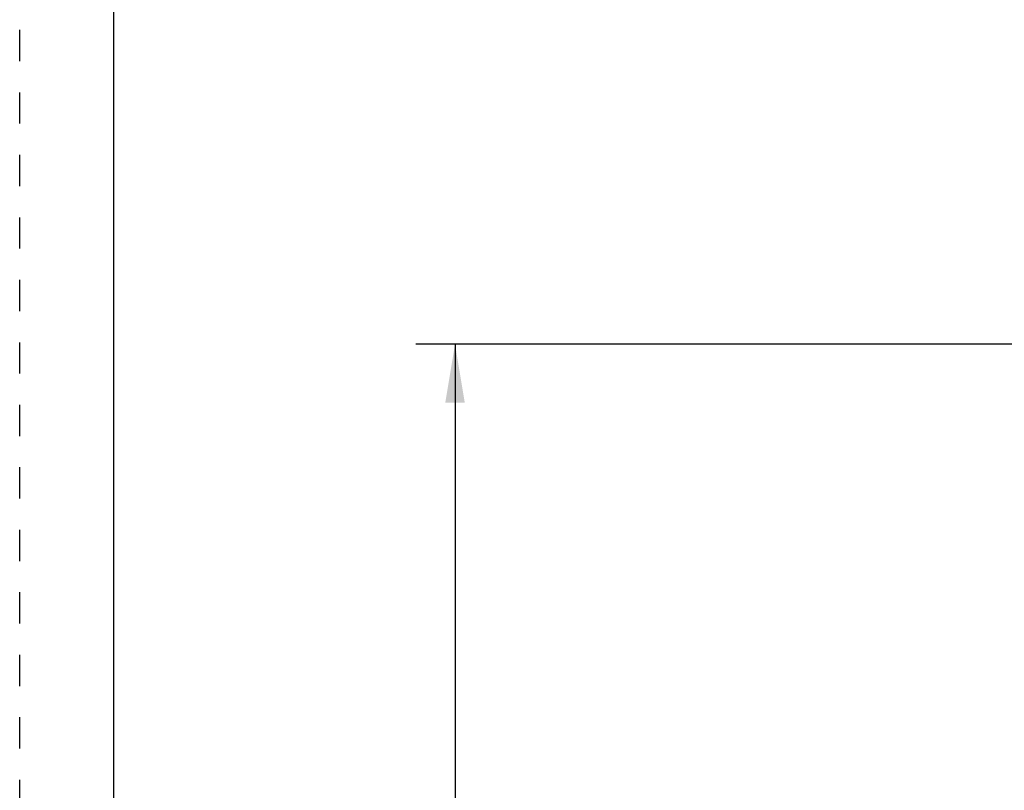
# Model space of a CAD drawing. Units: inches. Extents: x 0 to 17, y 0 to 11.
# Drawn here: x 0 to 3.2, y 2.5 to 4.9 of the extents above; entities that cross this region are included whole.
import ezdxf

# ---------------------------------------------------------------- set-up
doc = ezdxf.new("R2010")
doc.units = ezdxf.units.IN
doc.header["$LTSCALE"] = 0.935
doc.header["$MEASUREMENT"] = 0
doc.linetypes.add('DOT', pattern=[0.2, 0.1, -0.1])
doc.linetypes.add('HIDDEN', pattern=[0.2, 0.1, -0.1])
doc.layers.get('0').update_dxf_attribs({"linetype": 'CONTINUOUS'})
doc.layers.add('DEFAULT_2', color=8, linetype='HIDDEN')
doc.styles.add('TEXTSTYLE_2', font='arialbd.ttf')
doc.dimstyles.new('DIMSTYLE_1', dxfattribs={"dimtxt": 0.2, "dimasz": 0.1875, "dimexe": 0.125, "dimexo": 0.0625, "dimgap": 0.1, "dimtad": 0, "dimtih": 1, "dimtoh": 1, "dimdec": 1, "dimlfac": 5.714286, "dimzin": 4, "dimdsep": 46, "dimtxsty": 'TEXTSTYLE_2', "dimblk": '_FILLED', "dimblk1": '_FILLED', "dimblk2": '_FILLED', "dimcen": 0.09, "dimadec": 0, "dimazin": 0, "dimtp": 0.001, "dimtm": 0.001, "dimtfac": 1, "dimtdec": 1, "dimtofl": 0, "dimtmove": 0, "dimatfit": 3, "dimldrblk": '_FILLED', "dimfxl": 1, "dimtolj": 1, "dimtzin": 4, "dimarcsym": 0})

# ---------------------------------------------------------------- blocks, each defined once
blk = doc.blocks.new('_FILLED')
at = {"color": 0, "linetype": 'BYBLOCK'}
blk.add_solid([(0, 0), (-1, 0.167), (-1, -0.167)], dxfattribs=at)
blk = doc.blocks.new('*D0')
at = {"color": 2, "linetype": 'CONTINUOUS'}
for p, q in [((3.5835, 3.8939), (1.2685, 3.8939)), ((1.3935, 3.8939), (1.3935, 2.2998)), ((1.3935, 0.3056), (1.3935, 1.5998)), ((2.2837, 0.3056), (1.2685, 0.3056))]:
    blk.add_line(p, q, dxfattribs=at)
at = {"color": 2, "linetype": 'CONTINUOUS', "xscale": 0.1875, "yscale": 0.1875, "zscale": 0.1875}
for p, rotation in [((1.3935, 3.8939), 90), ((1.3935, 0.3056), 270)]:
    blk.add_blockref('_FILLED', p, dxfattribs=dict(at, rotation=rotation))
at = {"color": 2, "linetype": 'CONTINUOUS', "insert": (1.3392, 2.1998), "char_height": 0.2, "width": 0.652045, "attachment_point": 2, "line_spacing_factor": 0.9, "style": 'TEXTSTYLE_2'}
blk.add_mtext('20.5\\P[521]', dxfattribs=at)

msp = doc.modelspace()

# ---------------------------------------------------------------- linework, layer by layer
at = {"color": 7, "linetype": 'CONTINUOUS'}
msp.add_line((0.3, 10.7), (0.3, 0), dxfattribs=at)
at = {"layer": 'DEFAULT_2', "color": 8, "linetype": 'DOT'}
msp.add_line((0, 0), (0, 11), dxfattribs=at)

# ---------------------------------------------------------------- dimensions: what is measured, and where the dimension line sits
at = {"color": 2, "linetype": 'CONTINUOUS'}
dim = msp.add_linear_dim(base=(1.3935, 0.3056), p1=(3.646, 3.8939), p2=(2.3462, 0.3056), angle=270, dimstyle='DIMSTYLE_1', dxfattribs=at)
dim.commit()
dim.dimension.update_dxf_attribs({"geometry": '*D0', "text_midpoint": (1.3935, 1.9498), "dimtype": 160})

doc.saveas('drawing.dxf')
